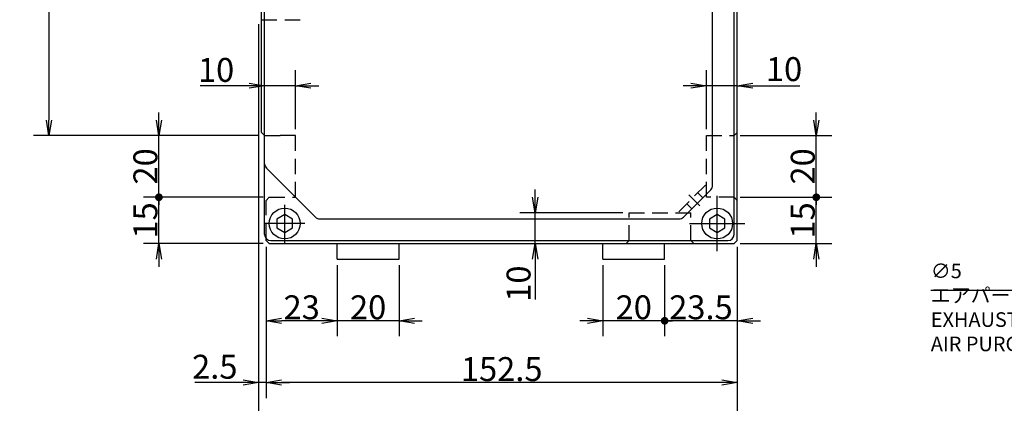
# Model space of a CAD drawing. Extents: x 69 to 1430, y 12 to 989.
# Drawn here: x 648 to 967, y 339 to 464 of the extents above; entities that cross this region are included whole.
import ezdxf

# ---------------------------------------------------------------- set-up
doc = ezdxf.new("R2010")
doc.units = 0
doc.header["$LTSCALE"] = 20
doc.linetypes.add('CENTER', pattern=[2, 1.25, -0.25, 0.25, -0.25])
doc.linetypes.add('HIDDEN', pattern=[0.375, 0.25, -0.125])
doc.layers.get('0').update_dxf_attribs({"linetype": 'CONTINUOUS'})
doc.layers.add('MAIN0', color=7, linetype='CONTINUOUS')
doc.styles.add('KNJYOKO', font='TXT', dxfattribs={"bigfont": 'BIGFONT'})
doc.dimstyles.new('MAIN001', dxfattribs={"dimtxt": 7.75, "dimasz": 5, "dimexe": 5, "dimexo": 2, "dimtad": 1, "dimdec": 3, "dimtxsty": 'STANDARD', "dimcen": 2.5, "dimaunit": 1, "dimazin": 3, "dimtfac": 0.903226, "dimtmove": 0, "dimatfit": 3, "dimtvp": 0.564516})

# ---------------------------------------------------------------- blocks, each defined once
blk = doc.blocks.new('_OPEN')
at = {"color": 0, "linetype": 'BYBLOCK'}
for p, q in [((-1, 0.166667), (0, 0)), ((0, 0), (-1, -0.166667)), ((0, 0), (-1, 0))]:
    blk.add_line(p, q, dxfattribs=at)
blk = doc.blocks.new('*D13')
at = {"layer": 'MAIN0', "color": 0, "linetype": 'BYBLOCK'}
for p, q in [((815.3, 406.11), (815.3, 408.61)), ((843.72, 401.11), (810.3, 401.11)), ((815.3, 391.11), (815.3, 401.11)), ((815.3, 386.11), (815.3, 373.02))]:
    blk.add_line(p, q, dxfattribs=at)
at = {"layer": 'MAIN0', "color": 0, "linetype": 'BYBLOCK', "xscale": 5, "yscale": 5, "zscale": 5}
for p, rotation in [((815.3, 401.11), 270), ((815.3, 391.11), 90)]:
    blk.add_blockref('_OPEN', p, dxfattribs=dict(at, rotation=rotation))
at = {"layer": 'MAIN0', "color": 0, "linetype": 'BYBLOCK', "insert": (809.92, 378.15), "char_height": 7.75, "attachment_point": 5, "rotation": 90}
blk.add_mtext('\\A1;10', dxfattribs=at)
blk = doc.blocks.new('_DOT')
at = {"color": 0, "linetype": 'BYBLOCK'}
blk.add_line((-0.5, 0), (-1, 0), dxfattribs=at)
at = {"color": 0, "linetype": 'BYBLOCK', "const_width": 0.5}
blk.add_lwpolyline([(-0.25, 0, 1), (0.25, 0, 1)], format="xyb", close=True, dxfattribs=at)
blk = doc.blocks.new('*D14')
at = {"layer": 'MAIN0', "color": 0, "linetype": 'BYBLOCK'}
for p, q in [((881.72, 406.11), (911.31, 406.11)), ((906.31, 391.11), (906.31, 405.11)), ((881.72, 391.11), (911.31, 391.11)), ((906.31, 386.11), (906.31, 383.61))]:
    blk.add_line(p, q, dxfattribs=at)
at = {"layer": 'MAIN0', "color": 0, "linetype": 'BYBLOCK', "rotation": 90}
for name, p, xscale, yscale, zscale in [('_DOT', (906.31, 406.11), 2.5, 2.5, 2.5), ('_OPEN', (906.31, 391.11), 5, 5, 5)]:
    blk.add_blockref(name, p, dxfattribs=dict(at, xscale=xscale, yscale=yscale, zscale=zscale))
at = {"layer": 'MAIN0', "color": 0, "linetype": 'BYBLOCK', "insert": (901.94, 398.61), "char_height": 7.75, "attachment_point": 5, "rotation": 90}
blk.add_mtext('\\A1;15', dxfattribs=at)
blk = doc.blocks.new('*D15')
at = {"layer": 'MAIN0', "color": 0, "linetype": 'BYBLOCK'}
for p, q in [((906.31, 431.11), (906.31, 433.61)), ((881.72, 426.11), (911.31, 426.11)), ((906.31, 407.11), (906.31, 426.11)), ((881.72, 406.11), (911.31, 406.11))]:
    blk.add_line(p, q, dxfattribs=at)
at = {"layer": 'MAIN0', "color": 0, "linetype": 'BYBLOCK', "rotation": 270}
for name, p, xscale, yscale, zscale in [('_OPEN', (906.31, 426.11), 5, 5, 5), ('_DOT', (906.31, 406.11), 2.5, 2.5, 2.5)]:
    blk.add_blockref(name, p, dxfattribs=dict(at, xscale=xscale, yscale=yscale, zscale=zscale))
at = {"layer": 'MAIN0', "color": 0, "linetype": 'BYBLOCK', "insert": (901.94, 416.11), "char_height": 7.75, "attachment_point": 5, "rotation": 90}
blk.add_mtext('\\A1;20', dxfattribs=at)
blk = doc.blocks.new('*D16')
at = {"layer": 'MAIN0', "color": 0, "linetype": 'BYBLOCK'}
for p, q in [((870.72, 428.11), (870.72, 447.23)), ((865.72, 442.23), (863.22, 442.23)), ((880.72, 442.23), (870.72, 442.23)), ((885.72, 442.23), (901.01, 442.23))]:
    blk.add_line(p, q, dxfattribs=at)
at = {"layer": 'MAIN0', "color": 0, "linetype": 'BYBLOCK', "xscale": 5, "yscale": 5, "zscale": 5}
for p, rotation in [((870.72, 442.23), 360), ((880.72, 442.23), 180)]:
    blk.add_blockref('_OPEN', p, dxfattribs=dict(at, rotation=rotation))
at = {"layer": 'MAIN0', "color": 0, "linetype": 'BYBLOCK', "insert": (895.88, 447.6), "char_height": 7.75, "attachment_point": 5}
blk.add_mtext('\\A1;10', dxfattribs=at)
blk = doc.blocks.new('*D17')
at = {"layer": 'MAIN0', "color": 0, "linetype": 'BYBLOCK'}
for p, q in [((880.72, 390.11), (880.72, 361.11)), ((857.22, 384.11), (857.22, 361.11)), ((880.72, 366.11), (858.22, 366.11)), ((885.72, 366.11), (888.22, 366.11))]:
    blk.add_line(p, q, dxfattribs=at)
at = {"layer": 'MAIN0', "color": 0, "linetype": 'BYBLOCK', "rotation": 180}
for name, p, xscale, yscale, zscale in [('_DOT', (857.22, 366.11), 2.5, 2.5, 2.5), ('_OPEN', (880.72, 366.11), 5, 5, 5)]:
    blk.add_blockref(name, p, dxfattribs=dict(at, xscale=xscale, yscale=yscale, zscale=zscale))
at = {"layer": 'MAIN0', "color": 0, "linetype": 'BYBLOCK', "insert": (868.97, 370.48), "char_height": 7.75, "attachment_point": 5}
blk.add_mtext('\\A1;23.5', dxfattribs=at)
blk = doc.blocks.new('*D18')
at = {"layer": 'MAIN0', "color": 0, "linetype": 'BYBLOCK'}
for p, q in [((837.22, 384.11), (837.22, 361.11)), ((857.22, 384.11), (857.22, 361.11)), ((832.22, 366.11), (829.72, 366.11)), ((856.22, 366.11), (837.22, 366.11))]:
    blk.add_line(p, q, dxfattribs=at)
at = {"layer": 'MAIN0', "color": 0, "linetype": 'BYBLOCK', "rotation": 360}
for name, p, xscale, yscale, zscale in [('_OPEN', (837.22, 366.11), 5, 5, 5), ('_DOT', (857.22, 366.11), 2.5, 2.5, 2.5)]:
    blk.add_blockref(name, p, dxfattribs=dict(at, xscale=xscale, yscale=yscale, zscale=zscale))
at = {"layer": 'MAIN0', "color": 0, "linetype": 'BYBLOCK', "insert": (847.22, 370.48), "char_height": 7.75, "attachment_point": 5}
blk.add_mtext('\\A1;20', dxfattribs=at)
blk = doc.blocks.new('*D19')
at = {"layer": 'MAIN0', "color": 0, "linetype": 'BYBLOCK'}
for p, q in [((725.72, 462.21), (725.72, 315.63)), ((880.72, 390.11), (880.72, 315.63)), ((875.72, 320.63), (730.72, 320.63))]:
    blk.add_line(p, q, dxfattribs=at)
at = {"layer": 'MAIN0', "color": 0, "linetype": 'BYBLOCK', "xscale": 5, "yscale": 5, "zscale": 5}
for p, rotation in [((725.72, 320.63), 180), ((880.72, 320.63), 360)]:
    blk.add_blockref('_OPEN', p, dxfattribs=dict(at, rotation=rotation))
at = {"layer": 'MAIN0', "color": 0, "linetype": 'BYBLOCK', "insert": (803.22, 325.01), "char_height": 7.75, "attachment_point": 5}
blk.add_mtext('\\A1;155', dxfattribs=at)
blk = doc.blocks.new('*D50')
at = {"layer": 'MAIN0', "color": 0, "linetype": 'BYBLOCK'}
for p, q in [((725.72, 636.11), (652.88, 636.11)), ((657.88, 631.11), (657.88, 431.11)), ((725.72, 426.11), (652.88, 426.11))]:
    blk.add_line(p, q, dxfattribs=at)
at = {"layer": 'MAIN0', "color": 0, "linetype": 'BYBLOCK', "xscale": 5, "yscale": 5, "zscale": 5}
for p, rotation in [((657.88, 636.11), 90), ((657.88, 426.11), 270)]:
    blk.add_blockref('_OPEN', p, dxfattribs=dict(at, rotation=rotation))
at = {"layer": 'MAIN0', "color": 0, "linetype": 'BYBLOCK', "insert": (653.5, 531.11), "char_height": 7.75, "attachment_point": 5, "rotation": 90}
blk.add_mtext('\\A1;∅210', dxfattribs=at)
blk = doc.blocks.new('*D69')
at = {"layer": 'MAIN0', "color": 0, "linetype": 'BYBLOCK'}
for p, q in [((727.22, 406.11), (688.49, 406.11)), ((693.49, 391.11), (693.49, 405.11)), ((727.22, 391.11), (688.49, 391.11)), ((693.49, 386.11), (693.49, 383.61))]:
    blk.add_line(p, q, dxfattribs=at)
at = {"layer": 'MAIN0', "color": 0, "linetype": 'BYBLOCK', "rotation": 90}
for name, p, xscale, yscale, zscale in [('_DOT', (693.49, 406.11), 2.5, 2.5, 2.5), ('_OPEN', (693.49, 391.11), 5, 5, 5)]:
    blk.add_blockref(name, p, dxfattribs=dict(at, xscale=xscale, yscale=yscale, zscale=zscale))
at = {"layer": 'MAIN0', "color": 0, "linetype": 'BYBLOCK', "insert": (689.11, 398.61), "char_height": 7.75, "attachment_point": 5, "rotation": 90}
blk.add_mtext('\\A1;15', dxfattribs=at)
blk = doc.blocks.new('*D70')
at = {"layer": 'MAIN0', "color": 0, "linetype": 'BYBLOCK'}
for p, q in [((693.49, 431.11), (693.49, 433.61)), ((725.72, 426.11), (688.49, 426.11)), ((693.49, 407.11), (693.49, 426.11)), ((727.22, 406.11), (688.49, 406.11))]:
    blk.add_line(p, q, dxfattribs=at)
at = {"layer": 'MAIN0', "color": 0, "linetype": 'BYBLOCK', "rotation": 270}
for name, p, xscale, yscale, zscale in [('_OPEN', (693.49, 426.11), 5, 5, 5), ('_DOT', (693.49, 406.11), 2.5, 2.5, 2.5)]:
    blk.add_blockref(name, p, dxfattribs=dict(at, xscale=xscale, yscale=yscale, zscale=zscale))
at = {"layer": 'MAIN0', "color": 0, "linetype": 'BYBLOCK', "insert": (689.11, 416.11), "char_height": 7.75, "attachment_point": 5, "rotation": 90}
blk.add_mtext('\\A1;20', dxfattribs=at)
blk = doc.blocks.new('*D71')
at = {"layer": 'MAIN0', "color": 0, "linetype": 'BYBLOCK'}
for p, q in [((737.72, 428.11), (737.72, 447.23)), ((722.72, 442.23), (706.87, 442.23)), ((737.72, 442.23), (727.72, 442.23)), ((742.72, 442.23), (745.22, 442.23))]:
    blk.add_line(p, q, dxfattribs=at)
at = {"layer": 'MAIN0', "color": 0, "linetype": 'BYBLOCK', "xscale": 5, "yscale": 5, "zscale": 5}
for p, rotation in [((727.72, 442.23), 360), ((737.72, 442.23), 180)]:
    blk.add_blockref('_OPEN', p, dxfattribs=dict(at, rotation=rotation))
at = {"layer": 'MAIN0', "color": 0, "linetype": 'BYBLOCK', "insert": (712, 447.35), "char_height": 7.75, "attachment_point": 5}
blk.add_mtext('\\A1;10', dxfattribs=at)
blk = doc.blocks.new('*D88')
at = {"layer": 'MAIN0', "color": 0, "linetype": 'BYBLOCK'}
for p, q in [((751.22, 384.11), (751.22, 361.11)), ((771.22, 384.11), (771.22, 361.11)), ((746.22, 366.11), (743.72, 366.11)), ((771.22, 366.11), (751.22, 366.11)), ((776.22, 366.11), (778.72, 366.11))]:
    blk.add_line(p, q, dxfattribs=at)
at = {"layer": 'MAIN0', "color": 0, "linetype": 'BYBLOCK', "xscale": 5, "yscale": 5, "zscale": 5}
for p, rotation in [((751.22, 366.11), 360), ((771.22, 366.11), 180)]:
    blk.add_blockref('_OPEN', p, dxfattribs=dict(at, rotation=rotation))
at = {"layer": 'MAIN0', "color": 0, "linetype": 'BYBLOCK', "insert": (761.22, 370.48), "char_height": 7.75, "attachment_point": 5}
blk.add_mtext('\\A1;20', dxfattribs=at)
blk = doc.blocks.new('*D89')
at = {"layer": 'MAIN0', "color": 0, "linetype": 'BYBLOCK'}
for p, q in [((728.22, 390.11), (728.22, 361.11)), ((751.22, 384.11), (751.22, 361.11)), ((746.22, 366.11), (733.22, 366.11))]:
    blk.add_line(p, q, dxfattribs=at)
at = {"layer": 'MAIN0', "color": 0, "linetype": 'BYBLOCK', "xscale": 5, "yscale": 5, "zscale": 5}
for p, rotation in [((728.22, 366.11), 180), ((751.22, 366.11), 360)]:
    blk.add_blockref('_OPEN', p, dxfattribs=dict(at, rotation=rotation))
at = {"layer": 'MAIN0', "color": 0, "linetype": 'BYBLOCK', "insert": (739.72, 370.48), "char_height": 7.75, "attachment_point": 5}
blk.add_mtext('\\A1;23', dxfattribs=at)
blk = doc.blocks.new('*D90')
at = {"layer": 'MAIN0', "color": 0, "linetype": 'BYBLOCK'}
for p, q in [((728.22, 390.11), (728.22, 341.11)), ((880.72, 390.11), (880.72, 341.11)), ((875.72, 346.11), (733.22, 346.11))]:
    blk.add_line(p, q, dxfattribs=at)
at = {"layer": 'MAIN0', "color": 0, "linetype": 'BYBLOCK', "xscale": 5, "yscale": 5, "zscale": 5}
for p, rotation in [((728.22, 346.11), 180), ((880.72, 346.11), 360)]:
    blk.add_blockref('_OPEN', p, dxfattribs=dict(at, rotation=rotation))
at = {"layer": 'MAIN0', "color": 0, "linetype": 'BYBLOCK', "insert": (804.47, 350.48), "char_height": 7.75, "attachment_point": 5}
blk.add_mtext('\\A1;152.5', dxfattribs=at)
blk = doc.blocks.new('*D91')
at = {"layer": 'MAIN0', "color": 0, "linetype": 'BYBLOCK'}
for p, q in [((725.72, 462.21), (725.72, 341.11)), ((728.22, 390.11), (728.22, 341.11)), ((720.72, 346.11), (705.08, 346.11)), ((728.22, 346.11), (725.72, 346.11)), ((733.22, 346.11), (735.72, 346.11))]:
    blk.add_line(p, q, dxfattribs=at)
at = {"layer": 'MAIN0', "color": 0, "linetype": 'BYBLOCK', "xscale": 5, "yscale": 5, "zscale": 5}
for p, rotation in [((725.72, 346.11), 360), ((728.22, 346.11), 180)]:
    blk.add_blockref('_OPEN', p, dxfattribs=dict(at, rotation=rotation))
at = {"layer": 'MAIN0', "color": 0, "linetype": 'BYBLOCK', "insert": (711.58, 351.23), "char_height": 7.75, "attachment_point": 5}
blk.add_mtext('\\A1;2.5', dxfattribs=at)

msp = doc.modelspace()

# ---------------------------------------------------------------- linework, layer by layer
at = {"layer": 'MAIN0', "color": 3, "linetype": 'CONTINUOUS'}
for p, q in [((727.7188, 394.1073), (727.7188, 650.1073)), ((879.7188, 394.1073), (879.7188, 649.1073)), ((880.7188, 392.1073), (880.7188, 650.1073)), ((726.7188, 427.1073), (726.7188, 635.1073)), ((872.7188, 409.9357), (872.7188, 631.2788)), ((727.7188, 426.1073), (726.7188, 427.1073)), ((744.133, 399.6931), (728.3046, 415.5215)), ((872.133, 408.5215), (863.3046, 399.6931)), ((734.2188, 400.494), (731.7188, 399.0506)), ((731.7188, 399.0506), (731.7188, 396.1639)), ((736.7188, 399.0506), (734.2188, 400.494)), ((736.7188, 396.1639), (736.7188, 399.0506)), ((745.5473, 399.1073), (861.8904, 399.1073)), ((874.2188, 400.494), (871.7188, 399.0506)), ((871.7188, 399.0506), (871.7188, 396.1639)), ((876.7188, 399.0506), (874.2188, 400.494)), ((876.7188, 396.1639), (876.7188, 399.0506)), ((731.7188, 396.1639), (734.2188, 394.7205)), ((734.2188, 394.7205), (736.7188, 396.1639)), ((871.7188, 396.1639), (874.2188, 394.7205)), ((874.2188, 394.7205), (876.7188, 396.1639)), ((728.2188, 392.1073), (728.2188, 392.7844)), ((729.2188, 391.1073), (728.2188, 392.1073)), ((729.7188, 392.1073), (877.7188, 392.1073)), ((880.7188, 392.1073), (879.7188, 391.1073)), ((729.2188, 391.1073), (879.7188, 391.1073)), ((751.2188, 386.1073), (751.2188, 391.1073)), ((771.2188, 386.1073), (771.2188, 391.1073)), ((837.2188, 386.1073), (837.2188, 391.1073)), ((857.2188, 386.1073), (857.2188, 391.1073)), ((751.2188, 386.1073), (771.2188, 386.1073)), ((837.2188, 386.1073), (857.2188, 386.1073))]:
    msp.add_line(p, q, dxfattribs=at)
at = {"layer": 'MAIN0', "color": 7, "linetype": 'CONTINUOUS'}
msp.add_line((727.7188, 394.1073), (727.7188, 649.1073), dxfattribs=at)
at = {"layer": 'MAIN0', "color": 3, "linetype": 'HIDDEN'}
for p, q in [((726.7188, 463.6073), (740.3107, 463.6073)), ((727.7188, 426.1073), (732.7188, 426.1073)), ((737.7188, 426.1073), (732.7188, 426.1073)), ((737.7188, 406.1073), (737.7188, 426.1073)), ((870.7188, 406.1073), (870.7188, 426.1073)), ((870.7188, 426.1073), (879.7188, 426.1073)), ((880.7188, 427.1073), (879.7188, 426.1073)), ((870.4188, 410.06), (861.7661, 401.4073)), ((728.2188, 405.1073), (729.2188, 406.1073)), ((728.2188, 392.7844), (728.2188, 405.1073)), ((729.2188, 406.1073), (737.7188, 406.1073)), ((867.9105, 407.5516), (869.5369, 405.9253)), ((879.7188, 406.1073), (870.7188, 406.1073)), ((880.7188, 405.1073), (879.7188, 406.1073)), ((864.375, 404.0161), (866.0013, 402.3898)), ((845.7188, 392.1073), (845.7188, 401.1073)), ((845.7188, 401.1073), (865.7188, 401.1073)), ((865.7188, 392.1073), (865.7188, 401.1073)), ((844.7188, 391.1073), (845.7188, 392.1073)), ((865.7188, 392.1073), (866.7188, 391.1073))]:
    msp.add_line(p, q, dxfattribs=at)
at = {"layer": 'MAIN0', "color": 3, "linetype": 'CENTER'}
for p, q in [((865.0718, 406.8548), (868.6234, 403.3032)), ((874.2188, 388.6073), (874.2188, 406.6073)), ((734.2188, 391.1073), (734.2188, 403.6264)), ((740.7504, 397.6073), (727.7188, 397.6073)), ((865.2188, 397.6073), (883.2188, 397.6073))]:
    msp.add_line(p, q, dxfattribs=at)
at = {"layer": 'MAIN0', "color": 3, "linetype": 'CONTINUOUS'}
for centre in [(734.2188, 397.6073), (874.2188, 397.6073)]:
    msp.add_circle(centre, 5, dxfattribs=at)
for centre, start, end in [((729.7188, 416.9357), 180, 225), ((870.7188, 409.9357), 315, 360), ((745.5473, 401.1073), 225, 270), ((861.8904, 401.1073), 270, 315), ((729.7188, 394.1073), 180, 270), ((877.7188, 394.1073), 270, 360)]:
    msp.add_arc(centre, 2, start, end, dxfattribs=at)

# ---------------------------------------------------------------- texts
at = {"layer": 'MAIN0', "color": 3, "linetype": 'CONTINUOUS', "insert": (943.3933, 384.6225), "char_height": 7.5, "attachment_point": 1, "style": 'KNJYOKO'}
msp.add_mtext('{\\H0.63x;{∅5\\Pエアパージ排出口\\PEXHAUST PORT FOR\\PAIR PURGE\\P}', dxfattribs=at)

# ---------------------------------------------------------------- dimensions: what is measured, and where the dimension line sits
at = {"layer": 'MAIN0', "color": 3, "linetype": 'CONTINUOUS'}
dim = msp.add_linear_dim(base=(657.8788, 636.1073), p1=(727.7188, 426.1073), p2=(727.7188, 636.1073), angle=90, text='\\A1;∅210', dimstyle='MAIN001', override={"dimasz": 5, "dimblk1": 'OPEN', "dimblk2": 'OPEN', "dimsah": 1}, dxfattribs=at)
dim.commit()
dim.dimension.update_dxf_attribs({"geometry": '*D50', "text_midpoint": (657.3788, 531.1073)})
for base, p1, p2, picture, middle in [((728.2188, 346.1073), (725.7188, 464.2073), (728.2188, 392.1073), '*D91', (711.584, 347.3573)), ((880.7188, 442.2275), (870.7188, 426.1073), (880.7188, 392.1073), '*D16', (895.8821, 443.7275)), ((737.7188, 442.2275), (727.7188, 394.1073), (737.7188, 426.1073), '*D71', (711.9951, 443.4775))]:
    dim = msp.add_linear_dim(base=base, p1=p1, p2=p2, dimstyle='MAIN001', override={"dimasz": 5, "dimblk1": 'OPEN', "dimblk2": 'OPEN', "dimsah": 1}, dxfattribs=at)
    dim.commit()
    dim.dimension.update_dxf_attribs({"geometry": picture, "text_midpoint": middle, "dimtype": 160})
for base, p1, p2, override, picture, middle in [((880.7188, 320.6325), (725.7188, 464.2073), (880.7188, 392.1073), {"dimasz": 5, "dimblk1": 'OPEN', "dimblk2": 'OPEN', "dimsah": 1}, '*D19', (803.2188, 321.1325)), ((751.2188, 366.1073), (728.2188, 392.1073), (751.2188, 386.1073), {"dimasz": 5, "dimblk1": 'OPEN', "dimblk2": 'OPEN', "dimsah": 1}, '*D89', (739.7188, 366.6073)), ((880.7188, 346.1073), (728.2188, 392.1073), (880.7188, 392.1073), {"dimasz": 5, "dimblk1": 'OPEN', "dimblk2": 'OPEN', "dimsah": 1}, '*D90', (804.4688, 346.6073)), ((880.7188, 366.1073), (857.2188, 386.1073), (880.7188, 392.1073), {"dimasz": 5, "dimblk1": 'DOT', "dimblk2": 'OPEN', "dimsah": 1}, '*D17', (868.9688, 366.6073)), ((771.2188, 366.1073), (751.2188, 386.1073), (771.2188, 386.1073), {"dimasz": 5, "dimblk1": 'OPEN', "dimblk2": 'OPEN', "dimsah": 1}, '*D88', (761.2188, 366.6073)), ((857.2188, 366.1073), (837.2188, 386.1073), (857.2188, 386.1073), {"dimasz": 5, "dimblk1": 'OPEN', "dimblk2": 'DOT', "dimsah": 1}, '*D18', (847.2188, 366.6073))]:
    dim = msp.add_linear_dim(base=base, p1=p1, p2=p2, dimstyle='MAIN001', override=override, dxfattribs=at)
    dim.commit()
    dim.dimension.update_dxf_attribs({"geometry": picture, "text_midpoint": middle})
for base, p1, p2, override, picture, middle in [((693.4879, 406.1073), (727.7188, 426.1073), (729.2188, 406.1073), {"dimasz": 5, "dimblk1": 'OPEN', "dimblk2": 'DOT', "dimsah": 1}, '*D70', (692.9879, 416.1073)), ((906.3109, 406.1073), (879.7188, 426.1073), (879.7188, 406.1073), {"dimasz": 5, "dimblk1": 'OPEN', "dimblk2": 'DOT', "dimsah": 1}, '*D15', (905.8109, 416.1073)), ((693.4879, 391.1073), (729.2188, 406.1073), (729.2188, 391.1073), {"dimasz": 5, "dimblk1": 'DOT', "dimblk2": 'OPEN', "dimsah": 1}, '*D69', (692.9879, 398.6073)), ((906.3109, 391.1073), (879.7188, 406.1073), (879.7188, 391.1073), {"dimasz": 5, "dimblk1": 'DOT', "dimblk2": 'OPEN', "dimsah": 1}, '*D14', (905.8109, 398.6073))]:
    dim = msp.add_linear_dim(base=base, p1=p1, p2=p2, angle=90, dimstyle='MAIN001', override=override, dxfattribs=at)
    dim.commit()
    dim.dimension.update_dxf_attribs({"geometry": picture, "text_midpoint": middle})
dim = msp.add_linear_dim(base=(815.2988, 391.1073), p1=(845.7188, 401.1073), p2=(879.7188, 391.1073), angle=90, dimstyle='MAIN001', override={"dimasz": 5, "dimblk1": 'OPEN', "dimblk2": 'OPEN', "dimsah": 1}, dxfattribs=at)
dim.commit()
dim.dimension.update_dxf_attribs({"geometry": '*D13', "text_midpoint": (813.7988, 378.1455), "dimtype": 160})

# ---------------------------------------------------------------- leaders
at = {"layer": 'MAIN0', "color": 3, "linetype": 'CONTINUOUS', "annotation_type": 0, "has_hookline": 1, "hookline_direction": 1, "text_width": 71.999}
msp.add_leader([(1026.4052, 402.4182), (1019.5933, 375.8725), (1015.3923, 375.8725)], dimstyle='MAIN001', override={"dimgap": 0, "dimtad": 1}, dxfattribs=at)

doc.saveas('drawing.dxf')
